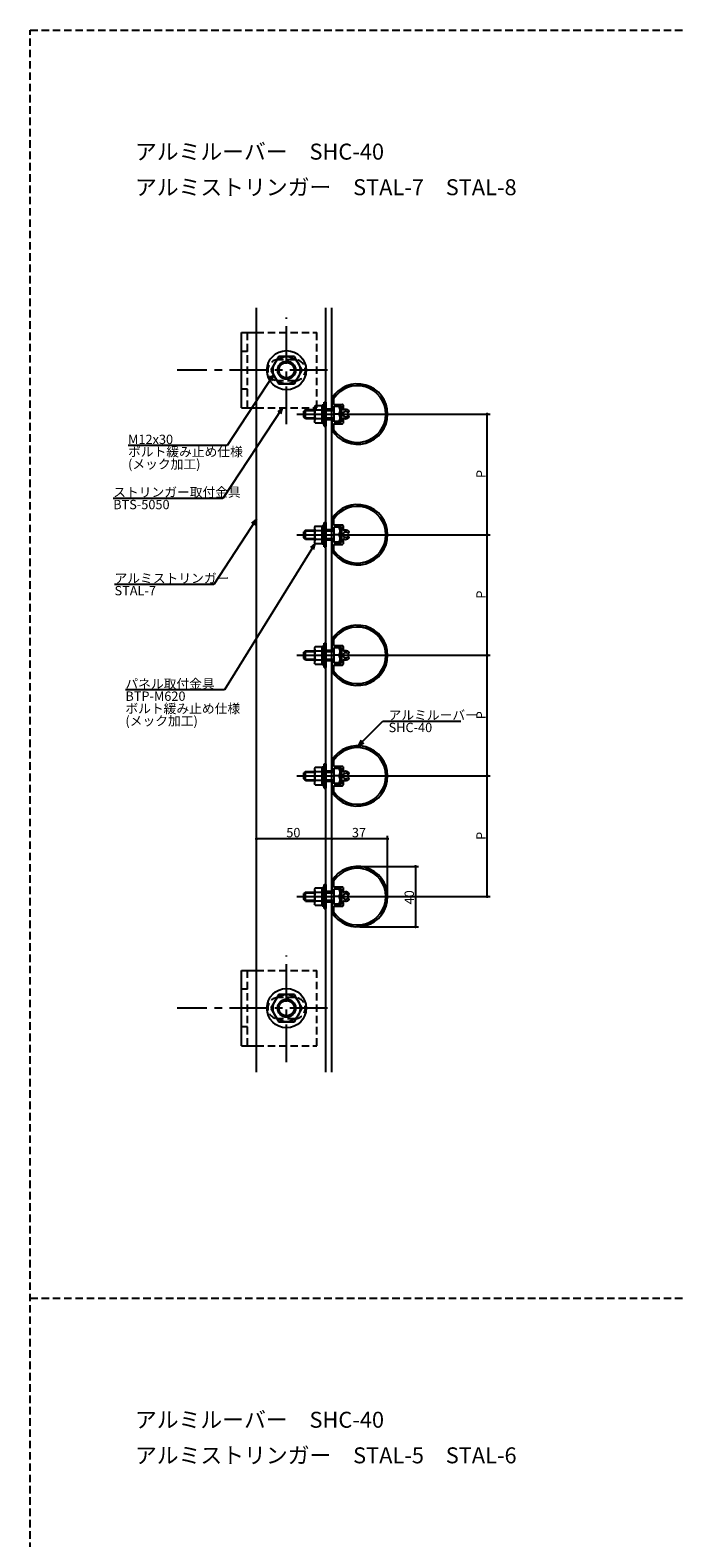
# Model space of a CAD drawing. Extents: x 0 to 2378, y -420 to 2102.
# Drawn here: x 0 to 428, y 1103 to 2102 of the extents above; entities that cross this region are included whole.
import ezdxf

# ---------------------------------------------------------------- set-up
doc = ezdxf.new("R2010")
doc.units = 0
doc.header["$LTSCALE"] = 20
doc.linetypes.add('CENTER', pattern=[2, 1.25, -0.25, 0.25, -0.25])
doc.linetypes.add('HIDDEN', pattern=[0.375, 0.25, -0.125])
for name, color, linetype in [('BOLT', 2, 'CONTINUOUS'), ('PANEL', 4, 'CONTINUOUS'), ('SA101', 1, 'CONTINUOUS'), ('STRINGER', 7, 'CONTINUOUS'), ('SUNPO', 3, 'CONTINUOUS')]:
    doc.layers.add(name, color=color, linetype=linetype)
doc.styles.add('KNJYOKO', font='TXT', dxfattribs={"bigfont": 'BIGFONT'})

# ---------------------------------------------------------------- blocks, each defined once
blk = doc.blocks.new('M3')
at = {"layer": 'SUNPO', "color": 0, "linetype": 'ByBlock'}
for p, q in [((0, 0), (8.15, 8.14)), ((8.15, 8.14), (34.05, 8.14)), ((0.99, 1.84), (0, 0)), ((0, 0), (1.84, 0.99))]:
    blk.add_line(p, q, dxfattribs=at)
at = {"layer": 'SUNPO', "color": 0, "linetype": 'ByBlock', "style": 'KNJYOKO'}
blk.add_text('アルミルーバー', height=3.1, dxfattribs=at).set_placement((10.07, 8.64))
at = {"layer": 'SUNPO', "color": 0, "linetype": 'ByBlock'}
blk.add_text('SHC-40', height=3.1, dxfattribs=at).set_placement((10.07, 4.54))
blk = doc.blocks.new('M4')
at = {"layer": 'SUNPO', "color": 0, "linetype": 'ByBlock'}
for p, q in [((0, 0), (-30.06, -48.6)), ((0, 0), (-1.56, -1.39)), ((-0.54, -2.02), (0, 0)), ((-30.06, -48.6), (-62.93, -48.6))]:
    blk.add_line(p, q, dxfattribs=at)
at = {"layer": 'SUNPO', "color": 0, "linetype": 'ByBlock', "style": 'KNJYOKO'}
for s, p in [('パネル取付金具', (-62.93, -48.1)), ('ボルト緩み止め仕様', (-62.93, -56.3)), ('(メック加工)', (-62.93, -60.4))]:
    blk.add_text(s, height=3.1, dxfattribs=at).set_placement(p)
at = {"layer": 'SUNPO', "color": 0, "linetype": 'ByBlock'}
blk.add_text('BTP-M620', height=3.1, dxfattribs=at).set_placement((-62.93, -52.2))
blk = doc.blocks.new('M33')
at = {"layer": 'SUNPO', "color": 0, "linetype": 'ByBlock'}
for p, q in [((0, 0), (-14.16, -21.64)), ((0, 0), (-1.6, -1.34)), ((-0.59, -2), (0, 0)), ((-14.16, -21.64), (-47.03, -21.64))]:
    blk.add_line(p, q, dxfattribs=at)
at = {"layer": 'SUNPO', "color": 0, "linetype": 'ByBlock', "style": 'KNJYOKO'}
blk.add_text('アルミストリンガー', height=3.1, dxfattribs=at).set_placement((-47.03, -21.14))
at = {"layer": 'SUNPO', "color": 0, "linetype": 'ByBlock'}
blk.add_text('STAL-7', height=3.1, dxfattribs=at).set_placement((-47.03, -25.24))
blk = doc.blocks.new('M34')
at = {"layer": 'SUNPO', "color": 0, "linetype": 'ByBlock'}
for p, q in [((0, 0), (-19.79, -29.99)), ((0, 0), (-1.6, -1.34)), ((-0.6, -2), (0, 0)), ((-19.79, -29.99), (-56.14, -29.99))]:
    blk.add_line(p, q, dxfattribs=at)
at = {"layer": 'SUNPO', "color": 0, "linetype": 'ByBlock', "style": 'KNJYOKO'}
blk.add_text('ストリンガー取付金具', height=3.1, dxfattribs=at).set_placement((-56.14, -29.49))
at = {"layer": 'SUNPO', "color": 0, "linetype": 'ByBlock'}
blk.add_text('BTS-5050', height=3.1, dxfattribs=at).set_placement((-56.14, -33.59))
blk = doc.blocks.new('M35')
at = {"layer": 'SUNPO', "color": 0, "linetype": 'ByBlock'}
for p, q in [((0, 0), (-15.35, -23.48)), ((0, 0), (-1.6, -1.35)), ((-0.59, -2), (0, 0)), ((-15.35, -23.48), (-48.22, -23.48))]:
    blk.add_line(p, q, dxfattribs=at)
blk.add_text('M12x30', height=3.1, dxfattribs=at).set_placement((-48.22, -22.98))
at = {"layer": 'SUNPO', "color": 0, "linetype": 'ByBlock', "style": 'KNJYOKO'}
for s, p in [('ボルト緩み止め仕様', (-48.22, -27.08)), ('(メック加工)', (-48.22, -31.18))]:
    blk.add_text(s, height=3.1, dxfattribs=at).set_placement(p)

msp = doc.modelspace()

# ---------------------------------------------------------------- linework, layer by layer
at = {"layer": 'BOLT', "linetype": 'CENTER'}
for p, q in [((170, 1841.16), (170, 1911.87)), ((197.21, 1876.97), (97.43, 1876.97)), ((176.71, 1847.89), (206.75, 1847.89)), ((176.71, 1767.89), (206.75, 1767.89)), ((176.71, 1687.89), (206.75, 1687.89)), ((176.71, 1607.89), (206.75, 1607.89)), ((176.71, 1527.89), (206.75, 1527.89)), ((170, 1418.1), (170, 1488.81)), ((197.21, 1453.91), (97.43, 1453.91))]:
    msp.add_line(p, q, dxfattribs=at)
at = {"layer": 'BOLT', "linetype": 'Continuous'}
for p, q in [((140, 1851.97), (140, 1901.97)), ((140, 1901.97), (150, 1901.97)), ((164.8, 1885.97), (159.61, 1876.97)), ((175.2, 1885.97), (164.8, 1885.97)), ((180.39, 1876.97), (175.2, 1885.97)), ((159.61, 1876.97), (164.8, 1867.97)), ((175.2, 1867.97), (180.39, 1876.97)), ((164.8, 1867.97), (175.2, 1867.97)), ((140, 1851.97), (150, 1851.97)), ((182.5, 1850.89), (181.5, 1849.89)), ((181.5, 1845.89), (181.5, 1849.89)), ((181.96, 1850.35), (188.5, 1850.35)), ((182.5, 1844.89), (182.5, 1850.89)), ((182.5, 1850.89), (188.5, 1850.89)), ((189, 1853.66), (188.5, 1852.79)), ((188.5, 1852.79), (188.5, 1842.99)), ((189, 1853.66), (193.5, 1853.66)), ((189.05, 1850.77), (193.5, 1850.77)), ((193.5, 1853.99), (195, 1853.99)), ((193.5, 1841.79), (193.5, 1853.99)), ((193.5, 1853.66), (193.5, 1842.11)), ((195, 1839.89), (195, 1855.89)), ((195, 1839.89), (195, 1855.89)), ((195, 1855.89), (196, 1855.89)), ((196, 1855.89), (196, 1839.89)), ((196, 1850.89), (201.5, 1850.89)), ((196, 1850.35), (201.5, 1850.35)), ((201.5, 1847.89), (201.5, 1852.89)), ((205.5, 1852.89), (201.5, 1852.89)), ((205.5, 1842.89), (205.5, 1852.89)), ((182.5, 1844.89), (181.5, 1845.89)), ((181.96, 1845.43), (188.5, 1845.43)), ((182.5, 1844.89), (188.5, 1844.89)), ((189, 1842.11), (188.5, 1842.99)), ((189, 1842.11), (193.5, 1842.11)), ((189.05, 1845), (193.5, 1845)), ((193.5, 1847.26), (194.25, 1847.89)), ((193.5, 1841.79), (195, 1841.79)), ((194.25, 1847.89), (195, 1848.52)), ((195, 1839.89), (196, 1839.89)), ((196, 1845.43), (201.5, 1845.43)), ((196, 1844.89), (201.5, 1844.89)), ((201.5, 1842.89), (201.5, 1847.89)), ((204.95, 1847.89), (201.5, 1847.89)), ((205.5, 1842.89), (201.5, 1842.89)), ((182.5, 1770.89), (181.5, 1769.89)), ((181.5, 1765.89), (181.5, 1769.89)), ((181.96, 1770.35), (188.5, 1770.35)), ((182.5, 1764.89), (182.5, 1770.89)), ((182.5, 1770.89), (188.5, 1770.89)), ((189, 1773.66), (188.5, 1772.79)), ((188.5, 1772.79), (188.5, 1762.99)), ((189, 1773.66), (193.5, 1773.66)), ((189.05, 1770.77), (193.5, 1770.77)), ((193.5, 1773.99), (195, 1773.99)), ((193.5, 1761.79), (193.5, 1773.99)), ((193.5, 1773.66), (193.5, 1762.11)), ((195, 1759.89), (195, 1775.89)), ((195, 1759.89), (195, 1775.89)), ((195, 1775.89), (196, 1775.89)), ((196, 1775.89), (196, 1759.89)), ((196, 1770.89), (201.5, 1770.89)), ((196, 1770.35), (201.5, 1770.35)), ((201.5, 1767.89), (201.5, 1772.89)), ((205.5, 1772.89), (201.5, 1772.89)), ((205.5, 1762.89), (205.5, 1772.89)), ((182.5, 1764.89), (181.5, 1765.89)), ((181.96, 1765.43), (188.5, 1765.43)), ((182.5, 1764.89), (188.5, 1764.89)), ((189, 1762.11), (188.5, 1762.99)), ((189, 1762.11), (193.5, 1762.11)), ((189.05, 1765), (193.5, 1765)), ((193.5, 1767.26), (194.25, 1767.89)), ((193.5, 1761.79), (195, 1761.79)), ((194.25, 1767.89), (195, 1768.52)), ((195, 1759.89), (196, 1759.89)), ((196, 1765.43), (201.5, 1765.43)), ((196, 1764.89), (201.5, 1764.89)), ((201.5, 1762.89), (201.5, 1767.89)), ((204.95, 1767.89), (201.5, 1767.89)), ((205.5, 1762.89), (201.5, 1762.89)), ((182.5, 1690.89), (181.5, 1689.89)), ((181.5, 1685.89), (181.5, 1689.89)), ((181.96, 1690.35), (188.5, 1690.35)), ((182.5, 1684.89), (182.5, 1690.89)), ((182.5, 1690.89), (188.5, 1690.89)), ((189, 1693.66), (188.5, 1692.79)), ((188.5, 1692.79), (188.5, 1682.99)), ((189, 1693.66), (193.5, 1693.66)), ((189.05, 1690.77), (193.5, 1690.77)), ((193.5, 1693.99), (195, 1693.99)), ((193.5, 1681.79), (193.5, 1693.99)), ((193.5, 1693.66), (193.5, 1682.11)), ((195, 1679.89), (195, 1695.89)), ((195, 1679.89), (195, 1695.89)), ((195, 1695.89), (196, 1695.89)), ((196, 1695.89), (196, 1679.89)), ((196, 1690.89), (201.5, 1690.89)), ((196, 1690.35), (201.5, 1690.35)), ((201.5, 1687.89), (201.5, 1692.89)), ((205.5, 1692.89), (201.5, 1692.89)), ((205.5, 1682.89), (205.5, 1692.89)), ((182.5, 1684.89), (181.5, 1685.89)), ((181.96, 1685.43), (188.5, 1685.43)), ((182.5, 1684.89), (188.5, 1684.89)), ((189, 1682.11), (188.5, 1682.99)), ((189, 1682.11), (193.5, 1682.11)), ((189.05, 1685), (193.5, 1685)), ((193.5, 1687.26), (194.25, 1687.89)), ((193.5, 1681.79), (195, 1681.79)), ((194.25, 1687.89), (195, 1688.52)), ((195, 1679.89), (196, 1679.89)), ((196, 1685.43), (201.5, 1685.43)), ((196, 1684.89), (201.5, 1684.89)), ((201.5, 1682.89), (201.5, 1687.89)), ((204.95, 1687.89), (201.5, 1687.89)), ((205.5, 1682.89), (201.5, 1682.89)), ((182.5, 1610.89), (181.5, 1609.89)), ((181.5, 1605.89), (181.5, 1609.89)), ((181.96, 1610.35), (188.5, 1610.35)), ((182.5, 1604.89), (182.5, 1610.89)), ((182.5, 1610.89), (188.5, 1610.89)), ((189, 1613.66), (188.5, 1612.79)), ((188.5, 1612.79), (188.5, 1602.99)), ((189, 1613.66), (193.5, 1613.66)), ((189.05, 1610.77), (193.5, 1610.77)), ((193.5, 1613.99), (195, 1613.99)), ((193.5, 1601.79), (193.5, 1613.99)), ((193.5, 1613.66), (193.5, 1602.11)), ((195, 1599.89), (195, 1615.89)), ((195, 1599.89), (195, 1615.89)), ((195, 1615.89), (196, 1615.89)), ((196, 1615.89), (196, 1599.89)), ((196, 1610.89), (201.5, 1610.89)), ((196, 1610.35), (201.5, 1610.35)), ((201.5, 1607.89), (201.5, 1612.89)), ((205.5, 1612.89), (201.5, 1612.89)), ((205.5, 1602.89), (205.5, 1612.89)), ((182.5, 1604.89), (181.5, 1605.89)), ((181.96, 1605.43), (188.5, 1605.43)), ((182.5, 1604.89), (188.5, 1604.89)), ((189, 1602.11), (188.5, 1602.99)), ((189, 1602.11), (193.5, 1602.11)), ((189.05, 1605), (193.5, 1605)), ((193.5, 1607.26), (194.25, 1607.89)), ((193.5, 1601.79), (195, 1601.79)), ((194.25, 1607.89), (195, 1608.52)), ((195, 1599.89), (196, 1599.89)), ((196, 1605.43), (201.5, 1605.43)), ((196, 1604.89), (201.5, 1604.89)), ((201.5, 1602.89), (201.5, 1607.89)), ((204.95, 1607.89), (201.5, 1607.89)), ((205.5, 1602.89), (201.5, 1602.89)), ((182.5, 1530.89), (181.5, 1529.89)), ((181.5, 1525.89), (181.5, 1529.89)), ((181.96, 1530.35), (188.5, 1530.35)), ((182.5, 1524.89), (182.5, 1530.89)), ((182.5, 1530.89), (188.5, 1530.89)), ((189, 1533.66), (188.5, 1532.79)), ((188.5, 1532.79), (188.5, 1522.99)), ((189, 1533.66), (193.5, 1533.66)), ((189.05, 1530.77), (193.5, 1530.77)), ((193.5, 1533.99), (195, 1533.99)), ((193.5, 1521.79), (193.5, 1533.99)), ((193.5, 1533.66), (193.5, 1522.11)), ((195, 1519.89), (195, 1535.89)), ((195, 1519.89), (195, 1535.89)), ((195, 1535.89), (196, 1535.89)), ((196, 1535.89), (196, 1519.89)), ((196, 1530.89), (201.5, 1530.89)), ((196, 1530.35), (201.5, 1530.35)), ((201.5, 1527.89), (201.5, 1532.89)), ((205.5, 1532.89), (201.5, 1532.89)), ((205.5, 1522.89), (205.5, 1532.89)), ((182.5, 1524.89), (181.5, 1525.89)), ((181.96, 1525.43), (188.5, 1525.43)), ((182.5, 1524.89), (188.5, 1524.89)), ((189, 1522.11), (188.5, 1522.99)), ((189, 1522.11), (193.5, 1522.11)), ((189.05, 1525), (193.5, 1525)), ((193.5, 1527.26), (194.25, 1527.89)), ((193.5, 1521.79), (195, 1521.79)), ((194.25, 1527.89), (195, 1528.52)), ((195, 1519.89), (196, 1519.89)), ((196, 1525.43), (201.5, 1525.43)), ((196, 1524.89), (201.5, 1524.89)), ((201.5, 1522.89), (201.5, 1527.89)), ((204.95, 1527.89), (201.5, 1527.89)), ((205.5, 1522.89), (201.5, 1522.89)), ((140, 1428.91), (140, 1478.91)), ((140, 1478.91), (150, 1478.91)), ((164.8, 1462.91), (159.61, 1453.91)), ((175.2, 1462.91), (164.8, 1462.91)), ((180.39, 1453.91), (175.2, 1462.91)), ((159.61, 1453.91), (164.8, 1444.91)), ((175.2, 1444.91), (180.39, 1453.91)), ((164.8, 1444.91), (175.2, 1444.91)), ((140, 1428.91), (150, 1428.91))]:
    msp.add_line(p, q, dxfattribs=at)
at = {"layer": 'BOLT', "linetype": 'HIDDEN'}
for p, q in [((144, 1851.97), (144, 1901.97)), ((150, 1901.97), (190, 1901.97)), ((190, 1851.97), (190, 1901.97)), ((144, 1889.47), (140, 1889.47)), ((175.5, 1883.97), (164.5, 1883.97)), ((175.5, 1869.97), (164.5, 1869.97)), ((144, 1864.47), (140, 1864.47)), ((150, 1851.97), (190, 1851.97)), ((144, 1428.91), (144, 1478.91)), ((150, 1478.91), (190, 1478.91)), ((190, 1428.91), (190, 1478.91)), ((144, 1466.41), (140, 1466.41)), ((175.5, 1460.91), (164.5, 1460.91)), ((144, 1441.41), (140, 1441.41)), ((175.5, 1446.91), (164.5, 1446.91)), ((150, 1428.91), (190, 1428.91))]:
    msp.add_line(p, q, dxfattribs=at)
at = {"layer": 'BOLT', "linetype": 'Continuous'}
for centre, radius in [((170, 1876.97), 13), ((170, 1876.97), 9), ((170, 1876.97), 6), ((170, 1876.97), 5.05), ((170, 1453.91), 13), ((170, 1453.91), 9), ((170, 1453.91), 6), ((170, 1453.91), 5.05)]:
    msp.add_circle(centre, radius, dxfattribs=at)
at = {"layer": 'BOLT', "linetype": 'HIDDEN'}
for centre, start, end in [((164.5, 1876.97), 90, 270), ((175.5, 1876.97), 270, 90), ((164.5, 1453.91), 90, 270), ((175.5, 1453.91), 270, 90)]:
    msp.add_arc(centre, 7, start, end, dxfattribs=at)
at = {"layer": 'BOLT', "linetype": 'Continuous'}
for centre, radius, start, end in [((190.66, 1852.22), 2.16, 180, 221.82655), ((196.33, 1847.89), 7.83, 158.36639, 201.63361), ((199.56, 1850.39), 5.94, 335.1172, 24.8828), ((190.66, 1843.56), 2.16, 138.17345, 180), ((199.56, 1845.39), 5.94, 335.1172, 24.8828), ((190.66, 1772.22), 2.16, 180, 221.82655), ((196.33, 1767.89), 7.83, 158.36639, 201.63361), ((199.56, 1770.39), 5.94, 335.1172, 24.8828), ((190.66, 1763.56), 2.16, 138.17345, 180), ((199.56, 1765.39), 5.94, 335.1172, 24.8828), ((190.66, 1692.22), 2.16, 180, 221.82655), ((196.33, 1687.89), 7.83, 158.36639, 201.63361), ((199.56, 1690.39), 5.94, 335.1172, 24.8828), ((190.66, 1683.56), 2.16, 138.17345, 180), ((199.56, 1685.39), 5.94, 335.1172, 24.8828), ((190.66, 1612.22), 2.16, 180, 221.82655), ((196.33, 1607.89), 7.83, 158.36639, 201.63361), ((199.56, 1610.39), 5.94, 335.1172, 24.8828), ((190.66, 1603.56), 2.16, 138.17345, 180), ((199.56, 1605.39), 5.94, 335.1172, 24.8828), ((190.66, 1532.22), 2.16, 180, 221.82655), ((196.33, 1527.89), 7.83, 158.36639, 201.63361), ((199.56, 1530.39), 5.94, 335.1172, 24.8828), ((190.66, 1523.56), 2.16, 138.17345, 180), ((199.56, 1525.39), 5.94, 335.1172, 24.8828)]:
    msp.add_arc(centre, radius, start, end, dxfattribs=at)
at = {"layer": 'PANEL', "linetype": 'Continuous'}
for p, q in [((200, 1858.42), (200, 1851.39)), ((200, 1851.39), (201.5, 1851.39)), ((201.2, 1858.07), (201.2, 1854.34)), ((201.2, 1854.34), (207, 1854.34)), ((201.5, 1853.14), (206.3, 1853.14)), ((201.5, 1851.39), (201.5, 1853.14)), ((206.3, 1853.14), (206.3, 1842.64)), ((207.5, 1853.84), (207.5, 1851.28)), ((200, 1844.39), (201.5, 1844.39)), ((200, 1844.39), (200, 1837.35)), ((201.2, 1841.44), (207, 1841.44)), ((201.2, 1841.44), (201.2, 1837.7)), ((201.5, 1842.64), (201.5, 1844.39)), ((201.5, 1842.64), (206.3, 1842.64)), ((207.5, 1844.49), (207.5, 1841.94)), ((200, 1778.42), (200, 1771.39)), ((200, 1771.39), (201.5, 1771.39)), ((201.2, 1778.07), (201.2, 1774.34)), ((201.2, 1774.34), (207, 1774.34)), ((201.5, 1773.14), (206.3, 1773.14)), ((201.5, 1771.39), (201.5, 1773.14)), ((206.3, 1773.14), (206.3, 1762.64)), ((207.5, 1773.84), (207.5, 1771.28)), ((200, 1764.39), (201.5, 1764.39)), ((200, 1764.39), (200, 1757.35)), ((201.2, 1761.44), (207, 1761.44)), ((201.2, 1761.44), (201.2, 1757.7)), ((201.5, 1762.64), (201.5, 1764.39)), ((201.5, 1762.64), (206.3, 1762.64)), ((207.5, 1764.49), (207.5, 1761.94)), ((200, 1698.42), (200, 1691.39)), ((200, 1691.39), (201.5, 1691.39)), ((201.2, 1698.07), (201.2, 1694.34)), ((201.2, 1694.34), (207, 1694.34)), ((201.5, 1693.14), (206.3, 1693.14)), ((201.5, 1691.39), (201.5, 1693.14)), ((206.3, 1693.14), (206.3, 1682.64)), ((207.5, 1693.84), (207.5, 1691.28)), ((200, 1684.39), (201.5, 1684.39)), ((200, 1684.39), (200, 1677.35)), ((201.2, 1681.44), (207, 1681.44)), ((201.2, 1681.44), (201.2, 1677.7)), ((201.5, 1682.64), (201.5, 1684.39)), ((201.5, 1682.64), (206.3, 1682.64)), ((207.5, 1684.49), (207.5, 1681.94)), ((200, 1618.42), (200, 1611.39)), ((200, 1611.39), (201.5, 1611.39)), ((201.2, 1618.07), (201.2, 1614.34)), ((201.2, 1614.34), (207, 1614.34)), ((201.5, 1613.14), (206.3, 1613.14)), ((201.5, 1611.39), (201.5, 1613.14)), ((206.3, 1613.14), (206.3, 1602.64)), ((207.5, 1613.84), (207.5, 1611.28)), ((200, 1604.39), (201.5, 1604.39)), ((200, 1604.39), (200, 1597.35)), ((201.2, 1601.44), (207, 1601.44)), ((201.2, 1601.44), (201.2, 1597.7)), ((201.5, 1602.64), (201.5, 1604.39)), ((201.5, 1602.64), (206.3, 1602.64)), ((207.5, 1604.49), (207.5, 1601.94)), ((200, 1538.42), (200, 1531.39)), ((200, 1531.39), (201.5, 1531.39)), ((201.2, 1538.07), (201.2, 1534.34)), ((201.2, 1534.34), (207, 1534.34)), ((201.5, 1533.14), (206.3, 1533.14)), ((201.5, 1531.39), (201.5, 1533.14)), ((206.3, 1533.14), (206.3, 1522.64)), ((207.5, 1533.84), (207.5, 1531.28)), ((200, 1524.39), (201.5, 1524.39)), ((200, 1524.39), (200, 1517.35)), ((201.2, 1521.44), (207, 1521.44)), ((201.2, 1521.44), (201.2, 1517.7)), ((201.5, 1522.64), (201.5, 1524.39)), ((201.5, 1522.64), (206.3, 1522.64)), ((207.5, 1524.49), (207.5, 1521.94))]:
    msp.add_line(p, q, dxfattribs=at)
for centre, radius, start, end in [((217, 1847.89), 20, 211.78833, 148.21167), ((217, 1847.89), 18.8, 212.81492, 147.18508), ((207, 1853.84), 0.5, 0, 90), ((208, 1851.28), 0.5, 180, 289.47122), ((209.2, 1847.89), 3.1, 48.81413, 109.47122), ((210.8, 1849.71), 0.675, 228.81413, 48.81413), ((207, 1841.94), 0.5, 270, 0), ((209.2, 1847.89), 1.75, 48.81413, 180), ((209.2, 1847.89), 1.75, 180, 311.18587), ((208, 1844.49), 0.5, 70.52878, 180), ((209.2, 1847.89), 3.1, 250.52878, 311.18587), ((210.8, 1846.06), 0.675, 311.18587, 131.18587), ((217, 1767.89), 20, 211.78833, 148.21167), ((217, 1767.89), 18.8, 212.81492, 147.18508), ((207, 1773.84), 0.5, 0, 90), ((208, 1771.28), 0.5, 180, 289.47122), ((209.2, 1767.89), 3.1, 48.81413, 109.47122), ((210.8, 1769.71), 0.675, 228.81413, 48.81413), ((207, 1761.94), 0.5, 270, 0), ((209.2, 1767.89), 1.75, 48.81413, 180), ((209.2, 1767.89), 1.75, 180, 311.18587), ((208, 1764.49), 0.5, 70.52878, 180), ((209.2, 1767.89), 3.1, 250.52878, 311.18587), ((210.8, 1766.06), 0.675, 311.18587, 131.18587), ((217, 1687.89), 20, 211.78833, 148.21167), ((217, 1687.89), 18.8, 212.81492, 147.18508), ((207, 1693.84), 0.5, 0, 90), ((208, 1691.28), 0.5, 180, 289.47122), ((209.2, 1687.89), 3.1, 48.81413, 109.47122), ((210.8, 1689.71), 0.675, 228.81413, 48.81413), ((207, 1681.94), 0.5, 270, 0), ((209.2, 1687.89), 1.75, 48.81413, 180), ((209.2, 1687.89), 1.75, 180, 311.18587), ((208, 1684.49), 0.5, 70.52878, 180), ((209.2, 1687.89), 3.1, 250.52878, 311.18587), ((210.8, 1686.06), 0.675, 311.18587, 131.18587), ((217, 1607.89), 20, 211.78833, 148.21167), ((217, 1607.89), 18.8, 212.81492, 147.18508), ((207, 1613.84), 0.5, 0, 90), ((208, 1611.28), 0.5, 180, 289.47122), ((209.2, 1607.89), 3.1, 48.81413, 109.47122), ((210.8, 1609.71), 0.675, 228.81413, 48.81413), ((207, 1601.94), 0.5, 270, 0), ((209.2, 1607.89), 1.75, 48.81413, 180), ((209.2, 1607.89), 1.75, 180, 311.18587), ((208, 1604.49), 0.5, 70.52878, 180), ((209.2, 1607.89), 3.1, 250.52878, 311.18587), ((210.8, 1606.06), 0.675, 311.18587, 131.18587), ((217, 1527.89), 20, 211.78833, 148.21167), ((217, 1527.89), 18.8, 212.81492, 147.18508), ((207, 1533.84), 0.5, 0, 90), ((208, 1531.28), 0.5, 180, 289.47122), ((209.2, 1527.89), 3.1, 48.81413, 109.47122), ((210.8, 1529.71), 0.675, 228.81413, 48.81413), ((207, 1521.94), 0.5, 270, 0), ((209.2, 1527.89), 1.75, 48.81413, 180), ((209.2, 1527.89), 1.75, 180, 311.18587), ((208, 1524.49), 0.5, 70.52878, 180), ((209.2, 1527.89), 3.1, 250.52878, 311.18587), ((210.8, 1526.06), 0.675, 311.18587, 131.18587)]:
    msp.add_arc(centre, radius, start, end, dxfattribs=at)
at = {"layer": 'SA101', "linetype": 'HIDDEN'}
for p, q in [((0, -420.5), (0, 2102.5)), ((0, 2102.5), (2378, 2102.5)), ((0, 1261.5), (2378, 1261.5))]:
    msp.add_line(p, q, dxfattribs=at)
at = {"layer": 'STRINGER', "linetype": 'Continuous'}
for p, q in [((150, 1411.5), (150, 1918.39)), ((196, 1411.5), (196, 1918.39)), ((200, 1411.5), (200, 1918.39)), ((196, 1851.39), (200, 1851.39)), ((196, 1851.39), (200, 1851.39)), ((196, 1844.39), (200, 1844.39)), ((196, 1844.39), (200, 1844.39)), ((196, 1771.39), (200, 1771.39)), ((196, 1771.39), (200, 1771.39)), ((196, 1764.39), (200, 1764.39)), ((196, 1764.39), (200, 1764.39)), ((196, 1691.39), (200, 1691.39)), ((196, 1691.39), (200, 1691.39)), ((196, 1684.39), (200, 1684.39)), ((196, 1684.39), (200, 1684.39)), ((196, 1611.39), (200, 1611.39)), ((196, 1611.39), (200, 1611.39)), ((196, 1604.39), (200, 1604.39)), ((196, 1604.39), (200, 1604.39)), ((196, 1531.39), (200, 1531.39)), ((196, 1531.39), (200, 1531.39)), ((196, 1524.39), (200, 1524.39)), ((196, 1524.39), (200, 1524.39))]:
    msp.add_line(p, q, dxfattribs=at)
at = {"layer": 'SUNPO', "linetype": 'Continuous'}
for p, q in [((208.35, 1847.89), (305.03, 1847.89)), ((303.03, 1767.89), (303.03, 1847.89)), ((208.35, 1767.89), (305.03, 1767.89)), ((303.03, 1687.89), (303.03, 1767.89)), ((208.35, 1687.89), (305.03, 1687.89)), ((303.03, 1607.89), (303.03, 1687.89)), ((208.35, 1607.89), (305.03, 1607.89)), ((303.03, 1527.89), (303.03, 1607.89)), ((200, 1566.22), (150, 1566.22)), ((237, 1566.22), (200, 1566.22)), ((237, 1529.49), (237, 1568.22)), ((218.6, 1547.89), (257.43, 1547.89)), ((255.43, 1547.89), (255.43, 1507.89)), ((208.35, 1527.89), (305.03, 1527.89)), ((218.6, 1507.89), (257.43, 1507.89))]:
    msp.add_line(p, q, dxfattribs=at)
at = {"layer": 'SUNPO', "linetype": 'Continuous', "const_width": 1}
for points in [[(303.53, 1847.89, 1), (302.53, 1847.89, 1)], [(303.53, 1767.89, 1), (302.53, 1767.89, 1)], [(303.53, 1767.89, 1), (302.53, 1767.89, 1)], [(303.53, 1687.89, 1), (302.53, 1687.89, 1)], [(303.53, 1687.89, 1), (302.53, 1687.89, 1)], [(303.53, 1607.89, 1), (302.53, 1607.89, 1)], [(303.53, 1607.89, 1), (302.53, 1607.89, 1)], [(150.5, 1566.22, 1), (149.5, 1566.22, 1)], [(200.5, 1566.22, 1), (199.5, 1566.22, 1)], [(200.5, 1566.22, 1), (199.5, 1566.22, 1)], [(237.5, 1566.22, 1), (236.5, 1566.22, 1)], [(255.93, 1547.89, 1), (254.93, 1547.89, 1)], [(303.53, 1527.89, 1), (302.53, 1527.89, 1)], [(255.93, 1507.89, 1), (254.93, 1507.89, 1)]]:
    msp.add_lwpolyline(points, format="xyb", close=True, dxfattribs=at)

# ---------------------------------------------------------------- block references
at = {"layer": 'SUNPO', "linetype": 'Continuous', "xscale": 2, "yscale": 2, "zscale": 2}
for name, p in [('M35', (161.34, 1873.97)), ('M34', (167.34, 1851.97)), ('M33', (150, 1778.16)), ('M4', (189, 1762.11)), ('M3', (217.49, 1627.88))]:
    msp.add_blockref(name, p, dxfattribs=at)

# ---------------------------------------------------------------- texts
at = {"layer": 'SUNPO', "linetype": 'Continuous', "style": 'KNJYOKO'}
for s, p in [('アルミルーバー\u3000SHC-40', (69.49, 2016.63)), ('アルミストリンガー\u3000STAL-7\u3000STAL-8', (69.49, 1993.03)), ('アルミルーバー\u3000SHC-40', (69.49, 1175.63)), ('アルミストリンガー\u3000STAL-5\u3000STAL-6', (69.49, 1152.03))]:
    msp.add_text(s, height=10.6, dxfattribs=at).set_placement(p)
at = {"layer": 'SUNPO', "linetype": 'Continuous'}
for s, p in [('P', (302.03, 1805.48)), ('P', (302.03, 1725.48)), ('P', (302.03, 1645.48)), ('P', (302.03, 1565.48)), ('40', (254.43, 1522.69))]:
    msp.add_text(s, height=6.2, rotation=90, dxfattribs=at).set_placement(p)
for s, p in [('50', (169.8, 1567.22)), ('37', (213.3, 1567.22))]:
    msp.add_text(s, height=6.2, dxfattribs=at).set_placement(p)

doc.saveas('drawing.dxf')
